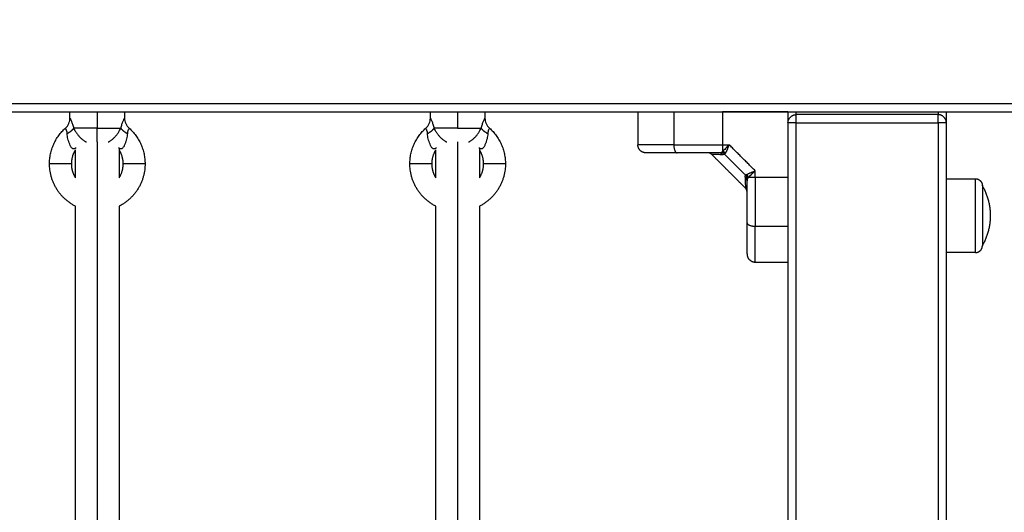
# Model space of a CAD drawing. Units: millimetres. Extents: x 105.5 to 112.71, y 1465.59 to 1473.2.
# Drawn here: x 109.83 to 110.2, y 1467.67 to 1467.85 of the extents above; entities that cross this region are included whole.
import ezdxf

# ---------------------------------------------------------------- set-up
doc = ezdxf.new("R2010")
doc.units = ezdxf.units.MM
doc.header["$PDSIZE"] = -1
doc.layers.add('DIASTASEIS', color=253, linetype='Continuous', lineweight=5)
doc.styles.get("Standard").update_dxf_attribs({"font": 'ARIALN.TTF'})
doc.dimstyles.get("Standard").update_dxf_attribs({"dimtxt": 0.18, "dimasz": 0.15, "dimexe": 0.1, "dimexo": 0, "dimgap": 0.09, "dimtad": 0, "dimtih": 1, "dimtoh": 1, "dimzin": 0, "dimdsep": 46, "dimtxsty": 'Standard', "dimblk": 'OBLIQUE', "dimcen": 0.09, "dimadec": 0, "dimazin": 0, "dimtfac": 1, "dimtofl": 0, "dimtmove": 0, "dimatfit": 3, "dimldrblk": 'OBLIQUE', "dimfxl": 1, "dimtolj": 1, "dimtzin": 0, "dimarcsym": 0})

# ---------------------------------------------------------------- blocks, each defined once
blk = doc.blocks.new('_Oblique')
at = {"color": 0, "linetype": 'ByBlock', "lineweight": -2}
blk.add_line((-0.5, -0.5), (0.5, 0.5), dxfattribs=at)
blk = doc.blocks.new('*D92')
at = {"layer": 'Defpoints', "color": 0}
for p in [(111.77086, 1469.89549), (106.76686, 1467.56916), (111.77086, 1467.56916)]:
    blk.add_point(p, dxfattribs=at)
at = {"layer": 'DIASTASEIS', "color": 0, "lineweight": -2}
for p, q in [((106.76686, 1467.56916), (106.76686, 1469.99549)), ((111.77086, 1467.56916), (111.77086, 1469.99549)), ((106.76686, 1469.89549), (108.98738, 1469.89549)), ((111.77086, 1469.89549), (109.55034, 1469.89549))]:
    blk.add_line(p, q, dxfattribs=at)
at = {"layer": 'DIASTASEIS', "color": 0, "linetype": 'ByBlock', "lineweight": -2, "xscale": 0.15, "yscale": 0.15, "zscale": 0.15, "rotation": 180}
blk.add_blockref('_Oblique', (106.76686, 1469.89549), dxfattribs=at)
at = {"layer": 'DIASTASEIS', "color": 0, "linetype": 'ByBlock', "lineweight": -2, "xscale": 0.15, "yscale": 0.15, "zscale": 0.15}
blk.add_blockref('_Oblique', (111.77086, 1469.89549), dxfattribs=at)
at = {"layer": 'DIASTASEIS', "color": 0, "insert": (109.26886, 1469.89549), "char_height": 0.18, "attachment_point": 5}
blk.add_mtext('\\A1;5.00', dxfattribs=at)
blk = doc.blocks.new('A034_top')
for points, degree in [([(110.25886, 1467.81791), (109.26886, 1467.81791), (108.27886, 1467.81791)], 2), ([(108.27886, 1467.81491), (109.26886, 1467.81491), (110.25886, 1467.81491)], 2), ([(109.85286, 1467.81268), (109.85286, 1467.8138), (109.85286, 1467.81491)], 2), ([(109.86286, 1467.81491), (109.86286, 1467.81191), (109.86286, 1467.80891)], 2), ([(109.87286, 1467.81491), (109.87286, 1467.8138), (109.87286, 1467.81268)], 2), ([(109.98486, 1467.81268), (109.98486, 1467.8138), (109.98486, 1467.81491)], 2), ([(109.99486, 1467.81491), (109.99486, 1467.81191), (109.99486, 1467.80891)], 2), ([(110.00486, 1467.81491), (110.00486, 1467.8138), (110.00486, 1467.81268)], 2), ([(110.06086, 1467.81491), (110.06086, 1467.80891), (110.06086, 1467.80291)], 2), ([(110.07401, 1467.81491), (110.07401, 1467.80891), (110.07401, 1467.80291)], 2), ([(110.11586, 1467.81491), (110.10385, 1467.81491), (110.09185, 1467.81491)], 2), ([(110.09185, 1467.81491), (110.09185, 1467.80891), (110.09185, 1467.80291)], 2), ([(110.11586, 1467.81491), (110.11586, 1467.81291), (110.11586, 1467.81091)], 2), ([(110.17086, 1467.81391), (110.14486, 1467.81391), (110.11886, 1467.81391)], 2), ([(110.11586, 1467.81091), (110.11586, 1467.56891), (110.11586, 1467.32691)], 2), ([(110.11886, 1467.32691), (110.11886, 1467.56891), (110.11886, 1467.81091)], 2), ([(110.11886, 1467.81091), (110.14486, 1467.81091), (110.17086, 1467.81091)], 2), ([(110.17086, 1467.81091), (110.17086, 1467.56891), (110.17086, 1467.32691)], 2), ([(110.17386, 1467.81091), (110.17386, 1467.56891), (110.17386, 1467.32691)], 2), ([(109.86286, 1467.80391), (109.86286, 1467.72741), (109.86286, 1467.65091)], 2), ([(109.87086, 1467.80159), (109.87086, 1467.79619), (109.87086, 1467.79079)], 2), ([(109.99486, 1467.80391), (109.99486, 1467.72741), (109.99486, 1467.65091)], 2), ([(110.00286, 1467.80159), (110.00286, 1467.79619), (110.00286, 1467.79079)], 2), ([(110.09185, 1467.80291), (110.09307, 1467.80291), (110.09429, 1467.80291)], 2), ([(110.10386, 1467.79334), (110.09907, 1467.79813), (110.09429, 1467.80291)], 2), ([(109.85486, 1467.79079), (109.85486, 1467.79591), (109.85486, 1467.80104)], 2), ([(109.98686, 1467.79079), (109.98686, 1467.79591), (109.98686, 1467.80104)], 2), ([(110.10028, 1467.787), (110.09411, 1467.79316), (110.08795, 1467.79933)], 2), ([(110.09137, 1467.80006), (110.09118, 1467.79996), (110.09093, 1467.79991), (110.09063, 1467.79991)], 3), ([(110.09185, 1467.80041), (110.09167, 1467.80026), (110.09151, 1467.80015), (110.09137, 1467.80006)], 3), ([(110.09264, 1467.79944), (110.09247, 1467.79928), (110.09223, 1467.79921), (110.09194, 1467.79922)], 3), ([(110.09295, 1467.79985), (110.09284, 1467.79967), (110.09273, 1467.79953), (110.09264, 1467.79944)], 3), ([(110.10039, 1467.79169), (110.09651, 1467.79556), (110.09264, 1467.79944)], 2), ([(110.10017, 1467.79099), (110.10016, 1467.7913), (110.10023, 1467.79153), (110.10039, 1467.79169)], 3), ([(110.1008, 1467.792), (110.10062, 1467.79189), (110.10048, 1467.79179), (110.10039, 1467.79169)], 3), ([(110.10136, 1467.7909), (110.10121, 1467.79072), (110.10109, 1467.79056), (110.10101, 1467.79042)], 3), ([(110.10314, 1467.79268), (110.10314, 1467.79268), (110.10315, 1467.79268), (110.10315, 1467.79268)], 3), ([(110.10386, 1467.7909), (110.10386, 1467.79212), (110.10386, 1467.79334)], 2), ([(110.11586, 1467.7909), (110.10986, 1467.7909), (110.10386, 1467.7909)], 2), ([(110.10101, 1467.79042), (110.10091, 1467.79025), (110.10086, 1467.79), (110.10086, 1467.78969)], 3), ([(110.17386, 1467.79041), (110.17921, 1467.79041), (110.18456, 1467.79041)], 2), ([(109.85486, 1467.65891), (109.85486, 1467.71963), (109.85486, 1467.78035)], 2), ([(109.87086, 1467.78035), (109.87086, 1467.71963), (109.87086, 1467.65891)], 2), ([(109.98686, 1467.65891), (109.98686, 1467.71963), (109.98686, 1467.78035)], 2), ([(110.00286, 1467.78035), (110.00286, 1467.71963), (110.00286, 1467.65891)], 2), ([(110.10386, 1467.77306), (110.10986, 1467.77306), (110.11586, 1467.77306)], 2), ([(110.18456, 1467.76341), (110.17921, 1467.76341), (110.17386, 1467.76341)], 2), ([(110.10386, 1467.75991), (110.10986, 1467.75991), (110.11586, 1467.75991)], 2)]:
    blk.add_open_spline(points, degree=degree)
for points, knots in [([(109.85119, 1467.80896), (109.85172, 1467.80943), (109.85214, 1467.81), (109.85243, 1467.81064), (109.85271, 1467.81128), (109.85286, 1467.81198), (109.85286, 1467.81268)], [0.000381, 0.000381, 0.000381, 0.000381, 2.118422, 2.118422, 2.118422, 4.23679, 4.23679, 4.23679, 4.23679]), ([(109.85286, 1467.81268), (109.85286, 1467.81268), (109.85287, 1467.81266), (109.85292, 1467.81256), (109.85296, 1467.81249), (109.85305, 1467.81229), (109.8531, 1467.81218), (109.85323, 1467.8119), (109.8533, 1467.81174), (109.85344, 1467.8114), (109.85351, 1467.81122), (109.85367, 1467.81081), (109.85374, 1467.81059), (109.85397, 1467.80992), (109.85411, 1467.80943), (109.85423, 1467.80891)], [-6.879728, -6.879728, -6.879728, -6.879728, -6.019762, -6.019762, -5.159796, -5.159796, -4.29983, -4.29983, -3.439864, -3.439864, -2.579898, -2.579898, -1.719932, -1.719932, 0, 0, 0, 0]), ([(109.87149, 1467.80891), (109.87161, 1467.80943), (109.87176, 1467.80993), (109.87198, 1467.8106), (109.87206, 1467.81081), (109.87221, 1467.81121), (109.87228, 1467.8114), (109.87243, 1467.81175), (109.8725, 1467.8119), (109.87262, 1467.81218), (109.87267, 1467.8123), (109.87276, 1467.81249), (109.8728, 1467.81256), (109.87285, 1467.81266), (109.87286, 1467.81268), (109.87286, 1467.81268)], [-13.759456, -13.759456, -13.759456, -13.759456, -12.039524, -12.039524, -11.179558, -11.179558, -10.319592, -10.319592, -9.459626, -9.459626, -8.59966, -8.59966, -7.739694, -7.739694, -6.881721, -6.881721, -6.881721, -6.881721]), ([(109.87286, 1467.81268), (109.87286, 1467.81198), (109.87301, 1467.81128), (109.8733, 1467.81064), (109.87358, 1467.81), (109.874, 1467.80943), (109.87453, 1467.80896)], [0.000068, 0.000068, 0.000068, 0.000068, 2.118436, 2.118436, 2.118436, 4.236477, 4.236477, 4.236477, 4.236477]), ([(109.98319, 1467.80896), (109.98372, 1467.80943), (109.98414, 1467.81), (109.98443, 1467.81064), (109.98471, 1467.81128), (109.98486, 1467.81198), (109.98486, 1467.81268)], [0.000381, 0.000381, 0.000381, 0.000381, 2.118422, 2.118422, 2.118422, 4.23679, 4.23679, 4.23679, 4.23679]), ([(109.98486, 1467.81268), (109.98486, 1467.81268), (109.98487, 1467.81266), (109.98492, 1467.81256), (109.98496, 1467.81249), (109.98505, 1467.81229), (109.9851, 1467.81218), (109.98523, 1467.8119), (109.9853, 1467.81174), (109.98544, 1467.8114), (109.98551, 1467.81122), (109.98567, 1467.81081), (109.98574, 1467.81059), (109.98597, 1467.80992), (109.98611, 1467.80943), (109.98623, 1467.80891)], [-6.879728, -6.879728, -6.879728, -6.879728, -6.019762, -6.019762, -5.159796, -5.159796, -4.29983, -4.29983, -3.439864, -3.439864, -2.579898, -2.579898, -1.719932, -1.719932, 0, 0, 0, 0]), ([(110.00349, 1467.80891), (110.00361, 1467.80943), (110.00376, 1467.80993), (110.00398, 1467.8106), (110.00406, 1467.81081), (110.00421, 1467.81121), (110.00428, 1467.8114), (110.00443, 1467.81175), (110.0045, 1467.8119), (110.00462, 1467.81218), (110.00467, 1467.8123), (110.00476, 1467.81249), (110.0048, 1467.81256), (110.00485, 1467.81266), (110.00486, 1467.81268), (110.00486, 1467.81268)], [-13.759456, -13.759456, -13.759456, -13.759456, -12.039524, -12.039524, -11.179558, -11.179558, -10.319592, -10.319592, -9.459626, -9.459626, -8.59966, -8.59966, -7.739694, -7.739694, -6.881721, -6.881721, -6.881721, -6.881721]), ([(110.00486, 1467.81268), (110.00486, 1467.81198), (110.00501, 1467.81128), (110.0053, 1467.81064), (110.00558, 1467.81), (110.006, 1467.80943), (110.00653, 1467.80896)], [0.000068, 0.000068, 0.000068, 0.000068, 2.118436, 2.118436, 2.118436, 4.236477, 4.236477, 4.236477, 4.236477]), ([(109.85182, 1467.80701), (109.8518, 1467.80732), (109.85175, 1467.80761), (109.85165, 1467.80799), (109.85161, 1467.8081), (109.85154, 1467.80831), (109.8515, 1467.8084), (109.85138, 1467.80864), (109.85131, 1467.80876), (109.85124, 1467.80888), (109.85123, 1467.80891), (109.8512, 1467.80895), (109.85119, 1467.80896), (109.85119, 1467.80896)], [-4.189606, -4.189606, -4.189606, -4.189606, -3.142204, -3.142204, -2.618504, -2.618504, -2.094803, -2.094803, -1.047401, -1.047401, -0.523701, -0.523701, 0, 0, 0, 0]), ([(109.85423, 1467.80891), (109.85436, 1467.80864), (109.85451, 1467.80836), (109.85476, 1467.80793), (109.85485, 1467.80779), (109.85504, 1467.8075), (109.85514, 1467.80735), (109.85545, 1467.80691), (109.85567, 1467.80662), (109.85602, 1467.80619), (109.85614, 1467.80605), (109.85639, 1467.80578), (109.85651, 1467.80564), (109.85689, 1467.80526), (109.85715, 1467.80502), (109.85752, 1467.80471), (109.85764, 1467.80461), (109.85788, 1467.80444), (109.858, 1467.80436), (109.85821, 1467.80422), (109.8583, 1467.80416), (109.85848, 1467.80406), (109.85856, 1467.80402), (109.85875, 1467.80393), (109.85882, 1467.80391), (109.85885, 1467.80391)], [-8.874561, -8.874561, -8.874561, -8.874561, -7.765241, -7.765241, -7.210581, -7.210581, -6.655921, -6.655921, -5.546601, -5.546601, -4.991941, -4.991941, -4.437281, -4.437281, -3.327961, -3.327961, -2.7733, -2.7733, -2.21864, -2.21864, -1.66398, -1.66398, -1.10932, -1.10932, 0, 0, 0, 0]), ([(109.86687, 1467.80391), (109.86689, 1467.80391), (109.86691, 1467.80392), (109.86699, 1467.80394), (109.86704, 1467.80396), (109.86717, 1467.80402), (109.86724, 1467.80406), (109.86742, 1467.80416), (109.86752, 1467.80422), (109.86773, 1467.80436), (109.86785, 1467.80444), (109.86808, 1467.80462), (109.8682, 1467.80471), (109.86845, 1467.80492), (109.86858, 1467.80504), (109.86884, 1467.80527), (109.86896, 1467.8054), (109.86922, 1467.80565), (109.86934, 1467.80578), (109.86958, 1467.80605), (109.86971, 1467.80619), (109.87006, 1467.80662), (109.87028, 1467.80691), (109.87069, 1467.8075), (109.87088, 1467.80779), (109.87121, 1467.80837), (109.87136, 1467.80864), (109.87149, 1467.80891)], [0, 0, 0, 0, 0.554363, 0.554363, 1.108726, 1.108726, 1.663089, 1.663089, 2.217452, 2.217452, 2.771815, 2.771815, 3.326179, 3.326179, 3.880542, 3.880542, 4.434905, 4.434905, 4.989268, 4.989268, 5.543631, 5.543631, 6.652357, 6.652357, 7.761083, 7.761083, 8.86981, 8.86981, 8.86981, 8.86981]), ([(109.87453, 1467.80896), (109.87453, 1467.80896), (109.8745, 1467.80892), (109.87441, 1467.80876), (109.87434, 1467.80865), (109.87423, 1467.8084), (109.87419, 1467.80831), (109.87411, 1467.80811), (109.87407, 1467.80799), (109.874, 1467.80774), (109.87397, 1467.80761), (109.87393, 1467.80732), (109.87391, 1467.80716), (109.8739, 1467.80701)], [-4.188152, -4.188152, -4.188152, -4.188152, -3.14113, -3.14113, -2.094086, -2.094086, -1.570565, -1.570565, -1.047043, -1.047043, -0.523522, -0.523522, 0, 0, 0, 0]), ([(109.98382, 1467.80701), (109.9838, 1467.80732), (109.98375, 1467.80761), (109.98365, 1467.80799), (109.98361, 1467.8081), (109.98354, 1467.80831), (109.9835, 1467.8084), (109.98338, 1467.80864), (109.98331, 1467.80876), (109.98324, 1467.80888), (109.98323, 1467.80891), (109.9832, 1467.80895), (109.98319, 1467.80896), (109.98319, 1467.80896)], [-4.189606, -4.189606, -4.189606, -4.189606, -3.142204, -3.142204, -2.618504, -2.618504, -2.094803, -2.094803, -1.047401, -1.047401, -0.523701, -0.523701, 0, 0, 0, 0]), ([(109.98623, 1467.80891), (109.98636, 1467.80864), (109.98651, 1467.80836), (109.98676, 1467.80793), (109.98685, 1467.80779), (109.98704, 1467.8075), (109.98714, 1467.80735), (109.98745, 1467.80691), (109.98767, 1467.80662), (109.98802, 1467.80619), (109.98814, 1467.80605), (109.98839, 1467.80578), (109.98851, 1467.80564), (109.98889, 1467.80526), (109.98915, 1467.80502), (109.98952, 1467.80471), (109.98964, 1467.80461), (109.98988, 1467.80444), (109.99, 1467.80436), (109.99021, 1467.80422), (109.9903, 1467.80416), (109.99048, 1467.80406), (109.99056, 1467.80402), (109.99075, 1467.80393), (109.99082, 1467.80391), (109.99085, 1467.80391)], [-8.874561, -8.874561, -8.874561, -8.874561, -7.765241, -7.765241, -7.210581, -7.210581, -6.655921, -6.655921, -5.546601, -5.546601, -4.991941, -4.991941, -4.437281, -4.437281, -3.327961, -3.327961, -2.7733, -2.7733, -2.21864, -2.21864, -1.66398, -1.66398, -1.10932, -1.10932, 0, 0, 0, 0]), ([(109.99887, 1467.80391), (109.99889, 1467.80391), (109.99891, 1467.80392), (109.99899, 1467.80394), (109.99904, 1467.80396), (109.99917, 1467.80402), (109.99924, 1467.80406), (109.99942, 1467.80416), (109.99952, 1467.80422), (109.99973, 1467.80436), (109.99985, 1467.80444), (110.00008, 1467.80462), (110.0002, 1467.80471), (110.00045, 1467.80492), (110.00058, 1467.80504), (110.00084, 1467.80527), (110.00096, 1467.8054), (110.00122, 1467.80565), (110.00134, 1467.80578), (110.00158, 1467.80605), (110.00171, 1467.80619), (110.00206, 1467.80662), (110.00228, 1467.80691), (110.00269, 1467.8075), (110.00288, 1467.80779), (110.00321, 1467.80837), (110.00336, 1467.80864), (110.00349, 1467.80891)], [0, 0, 0, 0, 0.554363, 0.554363, 1.108726, 1.108726, 1.663089, 1.663089, 2.217452, 2.217452, 2.771815, 2.771815, 3.326179, 3.326179, 3.880542, 3.880542, 4.434905, 4.434905, 4.989268, 4.989268, 5.543631, 5.543631, 6.652357, 6.652357, 7.761083, 7.761083, 8.86981, 8.86981, 8.86981, 8.86981]), ([(110.00653, 1467.80896), (110.00653, 1467.80896), (110.0065, 1467.80892), (110.00641, 1467.80876), (110.00634, 1467.80865), (110.00623, 1467.8084), (110.00619, 1467.80831), (110.00611, 1467.80811), (110.00607, 1467.80799), (110.006, 1467.80774), (110.00597, 1467.80761), (110.00593, 1467.80732), (110.00591, 1467.80716), (110.0059, 1467.80701)], [-4.188152, -4.188152, -4.188152, -4.188152, -3.14113, -3.14113, -2.094086, -2.094086, -1.570565, -1.570565, -1.047043, -1.047043, -0.523522, -0.523522, 0, 0, 0, 0]), ([(109.85507, 1467.80174), (109.85485, 1467.80158), (109.85463, 1467.80144), (109.85429, 1467.80137), (109.85418, 1467.80136), (109.85396, 1467.80141), (109.85386, 1467.80146), (109.85365, 1467.80161), (109.85355, 1467.80171), (109.85337, 1467.80192), (109.85328, 1467.80205), (109.85303, 1467.80244), (109.85289, 1467.80274), (109.85261, 1467.80336), (109.85249, 1467.80369), (109.85228, 1467.80435), (109.85219, 1467.80469), (109.85203, 1467.80536), (109.85196, 1467.8057), (109.85187, 1467.80636), (109.85183, 1467.80669), (109.85182, 1467.80701)], [0, 0, 0, 0, 1.053563, 1.053563, 1.580345, 1.580345, 2.107126, 2.107126, 2.633908, 2.633908, 3.160689, 3.160689, 4.214252, 4.214252, 5.267816, 5.267816, 6.321379, 6.321379, 7.374942, 7.374942, 8.428505, 8.428505, 8.428505, 8.428505]), ([(109.8739, 1467.80701), (109.87389, 1467.80669), (109.87385, 1467.80636), (109.87376, 1467.8057), (109.8737, 1467.80537), (109.87354, 1467.80469), (109.87344, 1467.80435), (109.87328, 1467.80386), (109.87323, 1467.8037), (109.87311, 1467.80337), (109.87304, 1467.80321), (109.87291, 1467.8029), (109.87283, 1467.80275), (109.87269, 1467.80245), (109.87261, 1467.80231), (109.87244, 1467.80205), (109.87235, 1467.80192), (109.87217, 1467.80171), (109.87207, 1467.80161), (109.87187, 1467.80146), (109.87176, 1467.80141), (109.87154, 1467.80136), (109.87143, 1467.80137), (109.87109, 1467.80144), (109.87087, 1467.80158), (109.87065, 1467.80174)], [-8.424346, -8.424346, -8.424346, -8.424346, -7.371303, -7.371303, -6.31826, -6.31826, -5.265217, -5.265217, -4.738695, -4.738695, -4.212173, -4.212173, -3.685652, -3.685652, -3.15913, -3.15913, -2.632608, -2.632608, -2.106087, -2.106087, -1.579565, -1.579565, -1.053043, -1.053043, 0, 0, 0, 0]), ([(109.98707, 1467.80174), (109.98685, 1467.80158), (109.98663, 1467.80144), (109.98629, 1467.80137), (109.98618, 1467.80136), (109.98596, 1467.80141), (109.98586, 1467.80146), (109.98565, 1467.80161), (109.98555, 1467.80171), (109.98537, 1467.80192), (109.98528, 1467.80205), (109.98503, 1467.80244), (109.98489, 1467.80274), (109.98461, 1467.80336), (109.98449, 1467.80369), (109.98428, 1467.80435), (109.98419, 1467.80469), (109.98403, 1467.80536), (109.98396, 1467.8057), (109.98387, 1467.80636), (109.98383, 1467.80669), (109.98382, 1467.80701)], [0, 0, 0, 0, 1.053563, 1.053563, 1.580345, 1.580345, 2.107126, 2.107126, 2.633908, 2.633908, 3.160689, 3.160689, 4.214252, 4.214252, 5.267816, 5.267816, 6.321379, 6.321379, 7.374942, 7.374942, 8.428505, 8.428505, 8.428505, 8.428505]), ([(110.0059, 1467.80701), (110.00589, 1467.80669), (110.00585, 1467.80636), (110.00576, 1467.8057), (110.0057, 1467.80537), (110.00554, 1467.80469), (110.00544, 1467.80435), (110.00528, 1467.80386), (110.00523, 1467.8037), (110.00511, 1467.80337), (110.00504, 1467.80321), (110.00491, 1467.8029), (110.00483, 1467.80275), (110.00469, 1467.80245), (110.00461, 1467.80231), (110.00444, 1467.80205), (110.00435, 1467.80192), (110.00417, 1467.80171), (110.00407, 1467.80161), (110.00387, 1467.80146), (110.00376, 1467.80141), (110.00354, 1467.80136), (110.00343, 1467.80137), (110.00309, 1467.80144), (110.00287, 1467.80158), (110.00265, 1467.80174)], [-8.424346, -8.424346, -8.424346, -8.424346, -7.371303, -7.371303, -6.31826, -6.31826, -5.265217, -5.265217, -4.738695, -4.738695, -4.212173, -4.212173, -3.685652, -3.685652, -3.15913, -3.15913, -2.632608, -2.632608, -2.106087, -2.106087, -1.579565, -1.579565, -1.053043, -1.053043, 0, 0, 0, 0]), ([(110.07401, 1467.80291), (110.07264, 1467.80291), (110.07129, 1467.80291), (110.06932, 1467.80291), (110.06866, 1467.80291), (110.06737, 1467.80291), (110.06674, 1467.80291), (110.06551, 1467.80291), (110.06491, 1467.80291), (110.06405, 1467.80291), (110.06377, 1467.80291), (110.06322, 1467.80291), (110.06295, 1467.80291), (110.06245, 1467.80291), (110.06221, 1467.80291), (110.06178, 1467.80291), (110.06158, 1467.80291), (110.06107, 1467.80291), (110.06086, 1467.80291), (110.06086, 1467.80291)], [0, 0, 0, 0, 5.109158, 5.109158, 7.663738, 7.663738, 10.218317, 10.218317, 12.772896, 12.772896, 14.050186, 14.050186, 15.327475, 15.327475, 16.604765, 16.604765, 17.882055, 17.882055, 20.436634, 20.436634, 20.436634, 20.436634]), ([(110.09429, 1467.80291), (110.09407, 1467.80267), (110.09385, 1467.80243), (110.09341, 1467.80196), (110.0932, 1467.80173), (110.09278, 1467.8013), (110.09258, 1467.80109), (110.0922, 1467.80072), (110.09202, 1467.80056), (110.09185, 1467.80041)], [-3.84276, -3.84276, -3.84276, -3.84276, -2.88207, -2.88207, -1.92138, -1.92138, -0.96069, -0.96069, 0, 0, 0, 0]), ([(110.09429, 1467.80291), (110.09421, 1467.80271), (110.09414, 1467.80254), (110.09405, 1467.80232), (110.09403, 1467.80225), (110.09399, 1467.80216), (110.09397, 1467.80211), (110.09395, 1467.80207), (110.09395, 1467.80205), (110.09394, 1467.80204), (110.09394, 1467.80203), (110.09394, 1467.80203), (110.09387, 1467.80186), (110.09381, 1467.80171), (110.09373, 1467.8015), (110.0937, 1467.80144), (110.09366, 1467.80134), (110.09364, 1467.80129), (110.09362, 1467.80124), (110.0936, 1467.80121), (110.0936, 1467.8012), (110.0936, 1467.80119), (110.0936, 1467.80119), (110.09347, 1467.80089), (110.09335, 1467.80063), (110.09313, 1467.80018), (110.09304, 1467.8), (110.09295, 1467.79985)], [0, 0, 0, 0, 0.473572, 0.473572, 0.710359, 0.710359, 0.828752, 0.887948, 0.917546, 0.932346, 0.932346, 0.947145, 0.947145, 1.420717, 1.420717, 1.657503, 1.657503, 1.775896, 1.835093, 1.864691, 1.87949, 1.87949, 1.894289, 1.894289, 2.841434, 2.841434, 3.788579, 3.788579, 3.788579, 3.788579]), ([(110.07528, 1467.79991), (110.0746, 1467.79991), (110.07362, 1467.79991), (110.07255, 1467.79991), (110.07204, 1467.79991), (110.07178, 1467.79991), (110.07165, 1467.79991), (110.07159, 1467.79991), (110.07156, 1467.79991), (110.07155, 1467.79991), (110.07154, 1467.79991), (110.07087, 1467.79991), (110.06995, 1467.79991), (110.06897, 1467.79991), (110.06851, 1467.79991), (110.06829, 1467.79991), (110.06818, 1467.79991), (110.06812, 1467.79991), (110.0681, 1467.79991), (110.06808, 1467.79991), (110.06808, 1467.79991), (110.06746, 1467.79991), (110.06665, 1467.79991), (110.06587, 1467.79991), (110.06552, 1467.79991), (110.06536, 1467.79991), (110.06528, 1467.79991), (110.06524, 1467.79991), (110.06522, 1467.79991), (110.06521, 1467.79991), (110.06521, 1467.79991), (110.0652, 1467.79991), (110.06431, 1467.79991), (110.06386, 1467.79991), (110.06386, 1467.79991)], [0, 0, 0, 0, 2.135429, 3.203143, 3.737001, 4.003929, 4.137394, 4.204126, 4.237492, 4.237492, 4.270858, 4.270858, 6.406287, 7.474001, 8.007859, 8.274787, 8.408252, 8.474984, 8.50835, 8.50835, 8.541716, 8.541716, 10.677145, 11.744859, 12.278716, 12.545645, 12.679109, 12.745842, 12.779208, 12.795891, 12.795891, 12.812574, 12.812574, 17.083432, 17.083432, 17.083432, 17.083432]), ([(110.08653, 1467.79991), (110.08527, 1467.79991), (110.08401, 1467.79991), (110.08018, 1467.79991), (110.07769, 1467.79991), (110.07528, 1467.79991)], [4.123834, 4.123834, 4.123834, 4.123834, 7.956757, 7.956757, 15.913513, 15.913513, 15.913513, 15.913513]), ([(110.09063, 1467.79991), (110.08931, 1467.79991), (110.08799, 1467.79991), (110.08663, 1467.79991), (110.08658, 1467.79991), (110.08653, 1467.79991)], [0, 0, 0, 0, 3.978378, 3.978378, 4.12383, 4.12383, 4.12383, 4.12383]), ([(110.08795, 1467.79933), (110.08776, 1467.79951), (110.08754, 1467.79966), (110.08718, 1467.79981), (110.08705, 1467.79985), (110.08688, 1467.79988), (110.08683, 1467.79989), (110.08675, 1467.7999), (110.0867, 1467.79991), (110.08664, 1467.79991), (110.08662, 1467.79991), (110.08659, 1467.79991), (110.08657, 1467.79991), (110.08656, 1467.79991), (110.08655, 1467.79991), (110.08654, 1467.79991), (110.08654, 1467.79991), (110.08654, 1467.79991), (110.08654, 1467.79991), (110.08654, 1467.79991)], [0.000909, 0.000909, 0.000909, 0.000909, 0.791778, 0.791778, 1.190205, 1.190205, 1.321463, 1.321463, 1.45159, 1.45159, 1.515956, 1.515956, 1.548137, 1.548137, 1.564229, 1.564229, 1.572275, 1.572275, 1.574344, 1.574344, 1.574344, 1.574344]), ([(110.09194, 1467.79922), (110.09128, 1467.79924), (110.0907, 1467.79926), (110.08996, 1467.79928), (110.08973, 1467.79928), (110.08942, 1467.79929), (110.08928, 1467.79929), (110.08912, 1467.7993), (110.08905, 1467.7993), (110.08902, 1467.7993), (110.089, 1467.7993), (110.08899, 1467.7993), (110.08863, 1467.79931), (110.08838, 1467.79932), (110.08803, 1467.79932), (110.08795, 1467.79933), (110.08795, 1467.79933), (110.08795, 1467.79933), (110.08795, 1467.79933)], [0, 0, 0, 0, 3.80161, 3.80161, 5.702415, 5.702415, 6.652817, 7.128019, 7.365619, 7.484419, 7.484419, 7.60322, 7.60322, 11.40483, 11.40483, 15.20644, 15.20644, 15.250124, 15.250124, 15.250124, 15.250124]), ([(110.10017, 1467.79099), (110.10019, 1467.79034), (110.1002, 1467.78977), (110.10023, 1467.78877), (110.10024, 1467.78836), (110.10025, 1467.78785), (110.10026, 1467.7877), (110.10026, 1467.78744), (110.10027, 1467.78734), (110.10027, 1467.78708), (110.10028, 1467.787), (110.10028, 1467.787)], [0, 0, 0, 0, 3.801704, 3.801704, 7.603407, 7.603407, 9.504259, 9.504259, 11.405111, 11.405111, 15.197679, 15.197679, 15.197679, 15.197679]), ([(110.1008, 1467.792), (110.10094, 1467.79209), (110.10113, 1467.79219), (110.10146, 1467.79235), (110.10158, 1467.7924), (110.10178, 1467.79249), (110.10185, 1467.79252), (110.10195, 1467.79257), (110.10201, 1467.79259), (110.10207, 1467.79262), (110.1021, 1467.79263), (110.10212, 1467.79264), (110.10213, 1467.79264), (110.10213, 1467.79264), (110.10225, 1467.7927), (110.10238, 1467.79275), (110.10259, 1467.79283), (110.10266, 1467.79286), (110.10278, 1467.79291), (110.10283, 1467.79293), (110.1029, 1467.79296), (110.10294, 1467.79297), (110.10295, 1467.79298), (110.10296, 1467.79298), (110.10297, 1467.79299), (110.10317, 1467.79307), (110.10346, 1467.79318), (110.10386, 1467.79334)], [0, 0, 0, 0, 0.947107, 0.947107, 1.42066, 1.42066, 1.657437, 1.657437, 1.775825, 1.835019, 1.864616, 1.879415, 1.879415, 1.894213, 1.894213, 2.367767, 2.367767, 2.604543, 2.604543, 2.722932, 2.782126, 2.811723, 2.826521, 2.826521, 2.84132, 2.84132, 3.788427, 3.788427, 3.788427, 3.788427]), ([(110.10136, 1467.7909), (110.10162, 1467.7912), (110.10198, 1467.79158), (110.10247, 1467.79205), (110.10247, 1467.79205), (110.10248, 1467.79206)], [-3.85097, -3.85097, -3.85097, -3.85097, -1.925485, -1.925485, -1.900923, -1.900923, -1.900923, -1.900923]), ([(110.10248, 1467.79206), (110.10248, 1467.79206), (110.10248, 1467.79206), (110.10249, 1467.79206), (110.10251, 1467.79208), (110.10255, 1467.79212), (110.10259, 1467.79216), (110.10267, 1467.79223), (110.10272, 1467.79229), (110.10289, 1467.79244), (110.10301, 1467.79256), (110.10314, 1467.79268)], [1.9500474, 1.9500474, 1.9500474, 1.9500474, 1.9555707, 1.9555707, 1.9856564, 2.0458278, 2.1661706, 2.1661706, 2.4068562, 2.4068562, 2.8882275, 2.8882275, 2.8882275, 2.8882275]), ([(110.10315, 1467.79268), (110.10315, 1467.79268), (110.10315, 1467.79268), (110.10315, 1467.79269), (110.10316, 1467.79269), (110.10318, 1467.79271), (110.10321, 1467.79275), (110.10325, 1467.79278), (110.10332, 1467.79285), (110.10338, 1467.7929), (110.10356, 1467.79306), (110.1037, 1467.79319), (110.10386, 1467.79334)], [2.9014568, 2.9014568, 2.9014568, 2.9014568, 2.9032704, 2.9032704, 2.9183132, 2.9483989, 3.0085703, 3.1289131, 3.1289131, 3.3695987, 3.3695987, 3.85097, 3.85097, 3.85097, 3.85097]), ([(110.10086, 1467.78558), (110.10086, 1467.78559), (110.10086, 1467.78559), (110.10086, 1467.7856), (110.10086, 1467.7856), (110.10086, 1467.78561), (110.10086, 1467.78561), (110.10086, 1467.78563), (110.10086, 1467.78564), (110.10086, 1467.78567), (110.10086, 1467.78569), (110.10085, 1467.78576), (110.10085, 1467.7858), (110.10084, 1467.78588), (110.10083, 1467.78593), (110.1008, 1467.7861), (110.10076, 1467.78623), (110.10061, 1467.78659), (110.10046, 1467.78681), (110.10028, 1467.787)], [0.00006, 0.00006, 0.00006, 0.00006, 0.006027, 0.006027, 0.014064, 0.014064, 0.030137, 0.030137, 0.062283, 0.062283, 0.126581, 0.126581, 0.256568, 0.256568, 0.387682, 0.387682, 0.785664, 0.785664, 1.576571, 1.576571, 1.576571, 1.576571]), ([(110.10086, 1467.77433), (110.10086, 1467.77553), (110.10086, 1467.77676), (110.10086, 1467.77926), (110.10086, 1467.78053), (110.10086, 1467.78441), (110.10086, 1467.78703), (110.10086, 1467.78969)], [0, 0, 0, 0, 3.978378, 3.978378, 7.956757, 7.956757, 15.913513, 15.913513, 15.913513, 15.913513]), ([(110.10086, 1467.76291), (110.10086, 1467.76291), (110.10086, 1467.76308), (110.10086, 1467.76357), (110.10086, 1467.76389), (110.10086, 1467.76406), (110.10086, 1467.76416), (110.10086, 1467.7642), (110.10086, 1467.76422), (110.10086, 1467.76424), (110.10086, 1467.76425), (110.10086, 1467.76444), (110.10086, 1467.76474), (110.10086, 1467.76515), (110.10086, 1467.76536), (110.10086, 1467.76547), (110.10086, 1467.76553), (110.10086, 1467.76555), (110.10086, 1467.76557), (110.10086, 1467.76557), (110.10086, 1467.76581), (110.10086, 1467.76617), (110.10086, 1467.76663), (110.10086, 1467.76687), (110.10086, 1467.76699), (110.10086, 1467.76706), (110.10086, 1467.76708), (110.10086, 1467.7671), (110.10086, 1467.76711), (110.10086, 1467.76762), (110.10086, 1467.76842), (110.10086, 1467.76947), (110.10086, 1467.77002), (110.10086, 1467.7703), (110.10086, 1467.77044), (110.10086, 1467.77051), (110.10086, 1467.77054), (110.10086, 1467.77056), (110.10086, 1467.77057), (110.10086, 1467.77172), (110.10086, 1467.77297), (110.10086, 1467.77433)], [0, 0, 0, 0, 2.129735, 3.194603, 3.727037, 3.993253, 4.126362, 4.192916, 4.226193, 4.226193, 4.25947, 4.25947, 5.324338, 5.856772, 6.122989, 6.256097, 6.322651, 6.355928, 6.355928, 6.389206, 6.389206, 7.454073, 7.986507, 8.252724, 8.385832, 8.452387, 8.485664, 8.485664, 8.518941, 8.518941, 10.648676, 11.713544, 12.245977, 12.512194, 12.645303, 12.711857, 12.745134, 12.745134, 12.778411, 12.778411, 17.037882, 17.037882, 17.037882, 17.037882]), ([(110.10386, 1467.75991), (110.10386, 1467.75991), (110.10386, 1467.76012), (110.10386, 1467.76063), (110.10386, 1467.76083), (110.10386, 1467.76126), (110.10386, 1467.7615), (110.10386, 1467.762), (110.10386, 1467.76227), (110.10386, 1467.76282), (110.10386, 1467.7631), (110.10386, 1467.76396), (110.10386, 1467.76456), (110.10386, 1467.76579), (110.10386, 1467.76642), (110.10386, 1467.76771), (110.10386, 1467.76837), (110.10386, 1467.77035), (110.10386, 1467.77169), (110.10386, 1467.77306)], [0, 0, 0, 0, 2.554579, 2.554579, 3.831869, 3.831869, 5.109158, 5.109158, 6.386448, 6.386448, 7.663738, 7.663738, 10.218317, 10.218317, 12.772896, 12.772896, 15.327475, 15.327475, 20.436634, 20.436634, 20.436634, 20.436634])]:
    blk.add_open_spline(points, degree=3, knots=knots)
for points, weights, degree in [([(110.06086, 1467.81491), (110.06086, 1467.81491), (110.06472, 1467.81491), (110.07401, 1467.81491)], [1, 0.820518360114, 0.689357208812, 0.606516546095], 3), ([(110.07401, 1467.81491), (110.08248, 1467.81491), (110.09185, 1467.81491)], [1, 0.976038593662, 1], 2), ([(110.11586, 1467.81491), (110.11586, 1467.81491), (110.11586, 1467.81491)], [0.897358423438, 0.897356571303, 0.897354719247], 2), ([(110.11586, 1467.81091), (110.11586, 1467.81391), (110.11886, 1467.81391)], [1, 0.707106781187, 1], 2), ([(110.11886, 1467.81391), (110.11886, 1467.81391), (110.11886, 1467.81491)], [1, 0.843709599852, 0.854215066658], 2), ([(110.11886, 1467.81091), (110.11886, 1467.81391), (110.11886, 1467.81391)], [1, 0.707106781187, 1], 2), ([(110.17086, 1467.81491), (110.17086, 1467.81391), (110.17086, 1467.81391)], [0.854215073809, 0.843709546658, 1], 2), ([(110.17086, 1467.81091), (110.17086, 1467.81391), (110.17086, 1467.81391)], [1, 0.707106781187, 1], 2), ([(110.17386, 1467.81091), (110.17386, 1467.81391), (110.17086, 1467.81391)], [1, 0.707106781187, 1], 2), ([(110.17386, 1467.81491), (110.17386, 1467.81091), (110.17386, 1467.81091)], [0.897358464517, 0.773459042784, 1], 2), ([(109.84536, 1467.79591), (109.84536, 1467.80374), (109.85119, 1467.80896)], [1, 0.912870929175, 1], 2), ([(109.85182, 1467.80701), (109.85346, 1467.80783), (109.85423, 1467.80891)], [1, 0.936418779047, 1], 2), ([(109.86286, 1467.80891), (109.85713, 1467.80891), (109.85423, 1467.80891)], [1, 0.867681302753, 1], 2), ([(109.86286, 1467.80891), (109.86859, 1467.80891), (109.87149, 1467.80891)], [1, 0.867681302753, 1], 2), ([(109.86286, 1467.80391), (109.86286, 1467.80391), (109.86286, 1467.80891)], [1, 0.707137298106, 1], 2), ([(109.87149, 1467.80891), (109.87226, 1467.80783), (109.8739, 1467.80701)], [1, 0.936418779047, 1], 2), ([(109.87453, 1467.80896), (109.88036, 1467.80374), (109.88036, 1467.79591)], [1, 0.912870929175, 1], 2), ([(109.97736, 1467.79591), (109.97736, 1467.80374), (109.98319, 1467.80896)], [1, 0.912870929175, 1], 2), ([(109.98382, 1467.80701), (109.98546, 1467.80783), (109.98623, 1467.80891)], [1, 0.936418779047, 1], 2), ([(109.99486, 1467.80891), (109.98913, 1467.80891), (109.98623, 1467.80891)], [1, 0.867681302753, 1], 2), ([(109.99486, 1467.80891), (110.00059, 1467.80891), (110.00349, 1467.80891)], [1, 0.867681302753, 1], 2), ([(110.00349, 1467.80891), (110.00426, 1467.80783), (110.0059, 1467.80701)], [1, 0.936418779047, 1], 2), ([(110.00653, 1467.80896), (110.01236, 1467.80374), (110.01236, 1467.79591)], [1, 0.912870929175, 1], 2), ([(110.11886, 1467.81091), (110.11586, 1467.81091), (110.11586, 1467.81091)], [1, 0.707106781187, 1], 2), ([(110.17386, 1467.81091), (110.17386, 1467.81091), (110.17086, 1467.81091)], [1, 0.707106781187, 1], 2), ([(110.06386, 1467.79991), (110.06086, 1467.79991), (110.06086, 1467.80291)], [1, 0.707106781186, 1], 2), ([(110.07401, 1467.80291), (110.08248, 1467.80291), (110.09185, 1467.80291)], [1, 0.976038593926, 1], 2), ([(110.07401, 1467.80291), (110.07401, 1467.79991), (110.07528, 1467.79991)], [1, 0.707106781187, 1], 2), ([(110.09185, 1467.80291), (110.09185, 1467.8013), (110.09185, 1467.80041)], [1, 0.881181636236, 1], 2), ([(109.85486, 1467.80104), (109.85336, 1467.79869), (109.85336, 1467.79591)], [0.977293904242, 0.948756552625, 1], 2), ([(109.87236, 1467.79591), (109.87236, 1467.79869), (109.87086, 1467.80104)], [1, 0.948756595787, 0.977293856169], 2), ([(109.98686, 1467.80104), (109.98536, 1467.79869), (109.98536, 1467.79591)], [0.977293856169, 0.948756595787, 1], 2), ([(110.00436, 1467.79591), (110.00436, 1467.79869), (110.00286, 1467.80104)], [1, 0.948756595787, 0.977293856169], 2), ([(110.09194, 1467.79922), (110.09142, 1467.79991), (110.09063, 1467.79991)], [1, 0.909485037037, 1], 2), ([(110.09264, 1467.79944), (110.0921, 1467.79998), (110.09137, 1467.80006)], [1, 0.933438208864, 1], 2), ([(110.09295, 1467.79985), (110.09246, 1467.80028), (110.09185, 1467.80041)], [1, 0.950188295771, 1], 2), ([(109.85486, 1467.78035), (109.84536, 1467.78523), (109.84536, 1467.79591)], [0.87447752398, 0.79819755631, 1], 2), ([(109.85336, 1467.79591), (109.85336, 1467.79313), (109.85486, 1467.79079)], [1, 0.891846399222, 0.863566285503], 2), ([(109.87086, 1467.79079), (109.87236, 1467.79313), (109.87236, 1467.79591)], [0.863566295552, 0.891846418438, 1], 2), ([(109.88036, 1467.79591), (109.88036, 1467.78523), (109.87086, 1467.78035)], [1, 0.798197578888, 0.874477506911], 2), ([(109.98686, 1467.78035), (109.97736, 1467.78523), (109.97736, 1467.79591)], [0.87447752398, 0.79819755631, 1], 2), ([(109.98536, 1467.79591), (109.98536, 1467.79313), (109.98686, 1467.79079)], [1, 0.891846399222, 0.863566285503], 2), ([(110.00286, 1467.79079), (110.00436, 1467.79313), (110.00436, 1467.79591)], [0.863566288746, 0.891846405425, 1], 2), ([(110.01236, 1467.79591), (110.01236, 1467.78523), (110.00286, 1467.78035)], [1, 0.798197572715, 0.874477511577], 2), ([(110.10086, 1467.78969), (110.10086, 1467.79048), (110.10017, 1467.79099)], [1, 0.909485037037, 1], 2), ([(110.10101, 1467.79042), (110.10093, 1467.79115), (110.10039, 1467.79169)], [1, 0.933438208864, 1], 2), ([(110.10136, 1467.7909), (110.10123, 1467.79151), (110.1008, 1467.792)], [1, 0.950188296079, 1], 2), ([(110.10386, 1467.7909), (110.10225, 1467.7909), (110.10136, 1467.7909)], [1, 0.881181636916, 1], 2), ([(110.10386, 1467.7909), (110.10386, 1467.78153), (110.10386, 1467.77306)], [1, 0.976038593926, 1], 2), ([(110.18456, 1467.79041), (110.18706, 1467.79041), (110.18706, 1467.78791)], [1, 0.707106781187, 1], 2), ([(110.19006, 1467.77691), (110.19006, 1467.78282), (110.18706, 1467.78791)], [1, 0.964763821238, 1], 2), ([(110.18706, 1467.76591), (110.19006, 1467.771), (110.19006, 1467.77691)], [1, 0.964763821238, 1], 2), ([(110.10086, 1467.77433), (110.10086, 1467.77306), (110.10386, 1467.77306)], [1, 0.707106781186, 1], 2), ([(110.18456, 1467.76341), (110.18706, 1467.76341), (110.18706, 1467.76591)], [1, 0.707106781187, 1], 2), ([(110.10086, 1467.76291), (110.10086, 1467.75991), (110.10386, 1467.75991)], [1, 0.707106781186, 1], 2)]:
    blk.add_rational_spline(points, weights, degree=degree)
for points, knots in [([(109.85336, 1467.79591), (109.85336, 1467.79591), (109.84936, 1467.79591), (109.84536, 1467.79591), (109.84536, 1467.79591)], [12.566371, 12.566371, 12.566371, 18.849556, 18.849556, 25.132741, 25.132741, 25.132741]), ([(109.88036, 1467.79591), (109.88036, 1467.79591), (109.87636, 1467.79591), (109.87236, 1467.79591), (109.87236, 1467.79591)], [0, 0, 0, 6.283185, 6.283185, 12.566371, 12.566371, 12.566371]), ([(109.98536, 1467.79591), (109.98536, 1467.79591), (109.98136, 1467.79591), (109.97736, 1467.79591), (109.97736, 1467.79591)], [12.566371, 12.566371, 12.566371, 18.849556, 18.849556, 25.132741, 25.132741, 25.132741]), ([(110.01236, 1467.79591), (110.01236, 1467.79591), (110.00836, 1467.79591), (110.00436, 1467.79591), (110.00436, 1467.79591)], [0, 0, 0, 6.283185, 6.283185, 12.566371, 12.566371, 12.566371]), ([(110.18456, 1467.76341), (110.18456, 1467.76341), (110.18456, 1467.77691), (110.18456, 1467.79041), (110.18456, 1467.79041)], [0, 0, 0, 21.20575, 21.20575, 42.411501, 42.411501, 42.411501]), ([(110.18706, 1467.78791), (110.18706, 1467.78791), (110.18706, 1467.77691), (110.18706, 1467.76591), (110.18706, 1467.76591)], [-34.557519, -34.557519, -34.557519, -17.27876, -17.27876, 0, 0, 0])]:
    blk.add_rational_spline(points, [1, 0.707106781187, 1, 0.707106781187, 1], degree=2, knots=knots)
blk = doc.blocks.new('A034_plan')
blk.add_blockref('A034_top', (0, 0))

msp = doc.modelspace()

# ---------------------------------------------------------------- block references
msp.add_blockref('A034_plan', (0, 0))

# ---------------------------------------------------------------- dimensions: what is measured, and where the dimension line sits
at = {"layer": 'DIASTASEIS'}
dim = msp.add_linear_dim(base=(111.77086, 1469.89549), p1=(106.76686, 1467.56916), p2=(111.77086, 1467.56916), dimstyle='Standard', override={"dimtxsty": 'Standard', "dimldrblk": 'Oblique'}, dxfattribs=at)
dim.commit()
dim.dimension.update_dxf_attribs({"geometry": '*D92', "text_midpoint": (109.26886, 1469.89549)})

doc.saveas('drawing.dxf')
